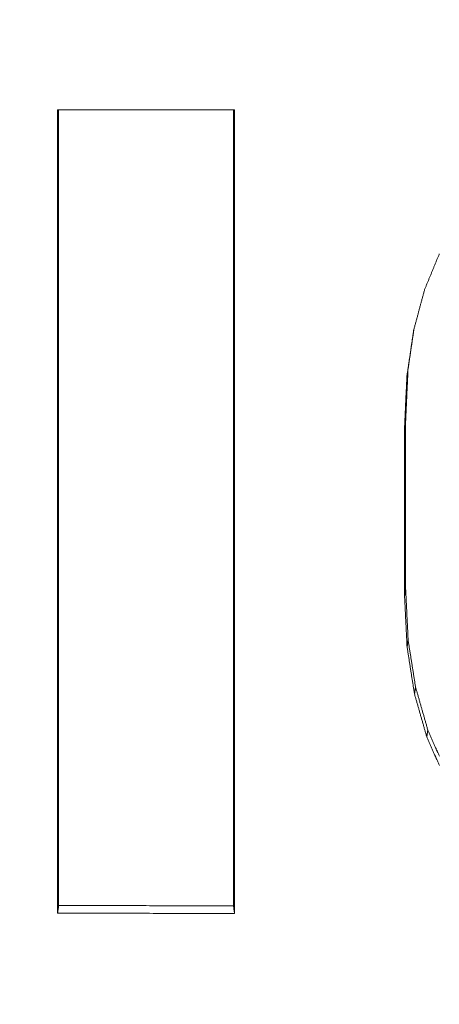
# Model space of a CAD drawing. Units: millimetres. Extents: x 0 to 841, y 0 to 594.
# Drawn here: x 137 to 138, y 174 to 175 of the extents above; entities that cross this region are included whole.
import ezdxf

# ---------------------------------------------------------------- set-up
doc = ezdxf.new("R2010")
doc.units = ezdxf.units.MM
doc.header["$LTSCALE"] = 0.2
doc.layers.add('1', color=7, linetype='Continuous', true_color=0xffffff)
doc.styles.add('Arial Unicode MS', font='ARIALUNI.TTF')
doc.dimstyles.get("Standard").update_dxf_attribs({"dimtxt": 0.18, "dimasz": 0.18, "dimexe": 0.18, "dimexo": 0.0625, "dimgap": 0.09, "dimtad": 0, "dimtih": 1, "dimtoh": 1, "dimdec": 4, "dimzin": 0, "dimdsep": 46, "dimtxsty": 'Standard', "dimcen": 0.09, "dimadec": 0, "dimazin": 0, "dimtfac": 1, "dimtdec": 4, "dimtofl": 0, "dimtmove": 0, "dimatfit": 3, "dimfxl": 1, "dimtolj": 1, "dimtzin": 0, "dimarcsym": 0})

# ---------------------------------------------------------------- blocks, each defined once
blk = doc.blocks.new('_U5')
at = {"layer": '1', "color": 1, "lineweight": 13}
for p, q in [((156.5614, 245.3832), (179.1685, 245.3832)), ((178.1685, 245.3832), (178.1685, 160.3832)), ((156.5614, 160.3832), (179.1685, 160.3832))]:
    blk.add_line(p, q, dxfattribs=at)
at = {"layer": '1', "color": 1, "lineweight": 18}
for points in [[(178.1685, 245.3832), (178.9723, 242.3832), (177.3646, 242.3832)], [(178.1685, 160.3832), (177.3646, 163.3832), (178.9723, 163.3832)]]:
    blk.add_solid(points, dxfattribs=at)
at = {"layer": '1', "color": 7, "linetype": 'Continuous', "lineweight": 13, "insert": (177.8649, 200.7197), "char_height": 2.5, "attachment_point": 7, "rotation": 90, "line_spacing_factor": 1.069626, "style": 'Arial Unicode MS'}
blk.add_mtext('\\W1.0000;170', dxfattribs=at)

msp = doc.modelspace()

# ---------------------------------------------------------------- linework, layer by layer
at = {"layer": '1', "color": 3, "linetype": 'Continuous', "lineweight": 18}
for points in [[(136.9107, 173.8043), (136.9107, 173.8298), (136.9107, 173.8553), (136.9107, 173.8809), (136.9107, 173.9064), (136.9107, 173.9319), (136.9107, 173.9575), (136.9107, 173.983), (136.9107, 174.0085), (136.9107, 174.0341), (136.9107, 174.0596), (136.9107, 174.0851), (136.9107, 174.1106), (136.9107, 174.1362), (136.9107, 174.1617), (136.9107, 174.1872), (136.9107, 174.2128), (136.9107, 174.2383), (136.9107, 174.2638), (136.9107, 174.2894), (136.9107, 174.3149), (136.9107, 174.3404), (136.9107, 174.366), (136.9107, 174.3915), (136.9107, 174.417), (136.9107, 174.4426), (136.9107, 174.4681), (136.9107, 174.4936), (136.9107, 174.5192), (136.9107, 174.5447), (136.9107, 174.5702), (136.9107, 174.5958), (136.9107, 174.6213), (136.9107, 174.6468), (136.9107, 174.6724), (136.9107, 174.6979), (136.9107, 174.7234), (136.9107, 174.749), (136.9107, 174.7745), (136.9107, 174.8), (136.9107, 174.8256), (136.9107, 174.8511), (136.9107, 174.8766), (136.9107, 174.9022), (136.9107, 174.9277), (136.9107, 174.9532), (136.9107, 174.9788), (136.9107, 175.0043), (136.9107, 175.0298), (136.9107, 175.0554), (136.9107, 175.0809)], [(136.9107, 175.0809), (136.9164, 175.0809), (136.922, 175.0809), (136.9276, 175.0809), (136.9332, 175.0809), (136.9389, 175.0809), (136.9445, 175.0809), (136.9501, 175.0809), (136.9557, 175.0808), (136.9614, 175.0808), (136.967, 175.0808), (136.9726, 175.0808), (136.9782, 175.0808), (136.9838, 175.0808), (136.9895, 175.0808), (136.9951, 175.0808), (137.0007, 175.0808), (137.0063, 175.0808), (137.012, 175.0808), (137.0176, 175.0808), (137.0232, 175.0808), (137.0288, 175.0808), (137.0345, 175.0808), (137.0401, 175.0808), (137.0457, 175.0807), (137.0513, 175.0807), (137.057, 175.0807), (137.0626, 175.0807), (137.0682, 175.0807), (137.0738, 175.0807), (137.0794, 175.0807), (137.0851, 175.0807), (137.0907, 175.0807), (137.0963, 175.0807), (137.1019, 175.0807), (137.1076, 175.0807), (137.1132, 175.0807), (137.1188, 175.0807), (137.1244, 175.0807), (137.1301, 175.0807), (137.1357, 175.0806), (137.1413, 175.0806), (137.1469, 175.0806), (137.1526, 175.0806), (137.1582, 175.0806), (137.1638, 175.0806), (137.1694, 175.0806), (137.175, 175.0806), (137.1807, 175.0806), (137.1863, 175.0806), (137.1919, 175.0806)], [(136.9125, 175.0809), (136.9125, 175.0556), (136.9125, 175.0303), (136.9125, 175.005), (136.9125, 174.9797), (136.9125, 174.9544), (136.9125, 174.9291), (136.9125, 174.9039), (136.9125, 174.8786), (136.9125, 174.8533), (136.9125, 174.828), (136.9125, 174.8027), (136.9125, 174.7774), (136.9125, 174.7521), (136.9125, 174.7268), (136.9125, 174.7015), (136.9125, 174.6762), (136.9125, 174.651), (136.9125, 174.6257), (136.9125, 174.6004), (136.9125, 174.5751), (136.9125, 174.5498), (136.9125, 174.5245), (136.9125, 174.4992), (136.9125, 174.4739), (136.9125, 174.4487), (136.9125, 174.4234), (136.9125, 174.3981), (136.9125, 174.3728), (136.9125, 174.3475), (136.9125, 174.3222), (136.9125, 174.2969), (136.9125, 174.2716), (136.9125, 174.2463), (136.9125, 174.2211), (136.9125, 174.1958), (136.9125, 174.1705), (136.9125, 174.1452), (136.9125, 174.1199), (136.9125, 174.0946), (136.9125, 174.0693), (136.9125, 174.044), (136.9125, 174.0188), (136.9125, 173.9935), (136.9125, 173.9682), (136.9125, 173.9429), (136.9125, 173.9176), (136.9125, 173.8923), (136.9125, 173.867), (136.9125, 173.8418), (136.9125, 173.8165)], [(137.1902, 173.8162), (137.1902, 173.8415), (137.1902, 173.8668), (137.1902, 173.8921), (137.1902, 173.9174), (137.1902, 173.9427), (137.1902, 173.968), (137.1902, 173.9932), (137.1902, 174.0185), (137.1902, 174.0438), (137.1902, 174.0691), (137.1902, 174.0944), (137.1902, 174.1197), (137.1902, 174.145), (137.1902, 174.1702), (137.1902, 174.1955), (137.1902, 174.2208), (137.1902, 174.2461), (137.1902, 174.2714), (137.1902, 174.2967), (137.1902, 174.322), (137.1902, 174.3472), (137.1902, 174.3725), (137.1902, 174.3978), (137.1902, 174.4231), (137.1902, 174.4484), (137.1902, 174.4737), (137.1902, 174.499), (137.1902, 174.5242), (137.1902, 174.5495), (137.1902, 174.5748), (137.1902, 174.6001), (137.1902, 174.6254), (137.1902, 174.6507), (137.1902, 174.676), (137.1902, 174.7013), (137.1902, 174.7265), (137.1902, 174.7518), (137.1902, 174.7771), (137.1902, 174.8024), (137.1902, 174.8277), (137.1902, 174.853), (137.1902, 174.8783), (137.1902, 174.9036), (137.1902, 174.9288), (137.1902, 174.9541), (137.1902, 174.9794), (137.1902, 175.0047), (137.1902, 175.03), (137.1902, 175.0553), (137.1902, 175.0806)], [(137.1919, 175.0806), (137.1919, 175.0551), (137.1919, 175.0295), (137.1919, 175.004), (137.1919, 174.9785), (137.1919, 174.9529), (137.1919, 174.9274), (137.1919, 174.9019), (137.1919, 174.8763), (137.1919, 174.8508), (137.1919, 174.8253), (137.1919, 174.7997), (137.1919, 174.7742), (137.1919, 174.7487), (137.1919, 174.7231), (137.1919, 174.6976), (137.1919, 174.6721), (137.1919, 174.6465), (137.1919, 174.621), (137.1919, 174.5955), (137.1919, 174.57), (137.1919, 174.5444), (137.1919, 174.5189), (137.1919, 174.4934), (137.1919, 174.4678), (137.1919, 174.4423), (137.1919, 174.4168), (137.1919, 174.3912), (137.1919, 174.3657), (137.1919, 174.3402), (137.1919, 174.3146), (137.1919, 174.2891), (137.1919, 174.2636), (137.1919, 174.2381), (137.1919, 174.2125), (137.1919, 174.187), (137.1919, 174.1615), (137.1919, 174.1359), (137.1919, 174.1104), (137.1919, 174.0849), (137.1919, 174.0593), (137.1919, 174.0338), (137.1919, 174.0083), (137.1919, 173.9828), (137.1919, 173.9572), (137.1919, 173.9317), (137.1919, 173.9062), (137.1919, 173.8806), (137.1919, 173.8551), (137.1919, 173.8296), (137.1919, 173.804)], [(137.4937, 174.795), (137.4942, 174.7961), (137.4946, 174.7972), (137.4951, 174.7984), (137.4956, 174.7995), (137.496, 174.8006), (137.4965, 174.8018), (137.497, 174.8029), (137.4974, 174.804), (137.4979, 174.8052), (137.4984, 174.8063), (137.4989, 174.8074), (137.4993, 174.8086), (137.4998, 174.8097), (137.5003, 174.8109), (137.5007, 174.812), (137.5012, 174.8131), (137.5017, 174.8143), (137.5021, 174.8154), (137.5026, 174.8165), (137.5031, 174.8177), (137.5035, 174.8188), (137.504, 174.8199), (137.5045, 174.8211), (137.5049, 174.8222), (137.5054, 174.8233), (137.5059, 174.8245), (137.5064, 174.8256), (137.5068, 174.8268), (137.5073, 174.8279), (137.5078, 174.829), (137.5082, 174.8302), (137.5087, 174.8313), (137.5092, 174.8324), (137.5096, 174.8336), (137.5101, 174.8347), (137.5106, 174.8358), (137.511, 174.837), (137.5115, 174.8381), (137.512, 174.8393), (137.5124, 174.8404), (137.5129, 174.8415), (137.5134, 174.8427), (137.5138, 174.8438), (137.5143, 174.8449), (137.5148, 174.8461), (137.5153, 174.8472), (137.5157, 174.8483), (137.5162, 174.8495), (137.5167, 174.8506), (137.5171, 174.8517)], [(137.4764, 174.7303), (137.4767, 174.7316), (137.4771, 174.7329), (137.4774, 174.7342), (137.4778, 174.7355), (137.4781, 174.7368), (137.4785, 174.7381), (137.4788, 174.7394), (137.4792, 174.7407), (137.4795, 174.7419), (137.4798, 174.7432), (137.4802, 174.7445), (137.4805, 174.7458), (137.4809, 174.7471), (137.4812, 174.7484), (137.4816, 174.7497), (137.4819, 174.751), (137.4823, 174.7523), (137.4826, 174.7536), (137.483, 174.7549), (137.4833, 174.7562), (137.4837, 174.7575), (137.484, 174.7588), (137.4843, 174.76), (137.4847, 174.7613), (137.485, 174.7626), (137.4854, 174.7639), (137.4857, 174.7652), (137.4861, 174.7665), (137.4864, 174.7678), (137.4868, 174.7691), (137.4871, 174.7704), (137.4875, 174.7717), (137.4878, 174.773), (137.4882, 174.7743), (137.4885, 174.7756), (137.4888, 174.7769), (137.4892, 174.7781), (137.4895, 174.7794), (137.4899, 174.7807), (137.4902, 174.782), (137.4906, 174.7833), (137.4909, 174.7846), (137.4913, 174.7859), (137.4916, 174.7872), (137.492, 174.7885), (137.4923, 174.7898), (137.4927, 174.7911), (137.493, 174.7924), (137.4934, 174.7937), (137.4937, 174.795)], [(137.4656, 174.6574), (137.4659, 174.6588), (137.4661, 174.6603), (137.4663, 174.6617), (137.4665, 174.6632), (137.4667, 174.6646), (137.4669, 174.6661), (137.4671, 174.6676), (137.4674, 174.669), (137.4676, 174.6705), (137.4678, 174.6719), (137.468, 174.6734), (137.4682, 174.6749), (137.4684, 174.6763), (137.4686, 174.6778), (137.4689, 174.6792), (137.4691, 174.6807), (137.4693, 174.6822), (137.4695, 174.6836), (137.4697, 174.6851), (137.4699, 174.6865), (137.4702, 174.688), (137.4704, 174.6895), (137.4706, 174.6909), (137.4708, 174.6924), (137.471, 174.6938), (137.4712, 174.6953), (137.4714, 174.6968), (137.4717, 174.6982), (137.4719, 174.6997), (137.4721, 174.7011), (137.4723, 174.7026), (137.4725, 174.704), (137.4727, 174.7055), (137.4729, 174.707), (137.4732, 174.7084), (137.4734, 174.7099), (137.4736, 174.7113), (137.4738, 174.7128), (137.474, 174.7143), (137.4742, 174.7157), (137.4744, 174.7172), (137.4747, 174.7186), (137.4749, 174.7201), (137.4751, 174.7216), (137.4753, 174.723), (137.4755, 174.7245), (137.4757, 174.7259), (137.4759, 174.7274), (137.4762, 174.7289), (137.4764, 174.7303)], [(137.4769, 174.7322), (137.4767, 174.7309), (137.4765, 174.7296), (137.4763, 174.7283), (137.4761, 174.727), (137.4759, 174.7257), (137.4757, 174.7244), (137.4755, 174.7231), (137.4754, 174.7219), (137.4752, 174.7206), (137.475, 174.7193), (137.4748, 174.718), (137.4746, 174.7167), (137.4744, 174.7154), (137.4742, 174.7141), (137.474, 174.7128), (137.4738, 174.7115), (137.4736, 174.7102), (137.4735, 174.7089), (137.4733, 174.7077), (137.4731, 174.7064), (137.4729, 174.7051), (137.4727, 174.7038), (137.4725, 174.7025), (137.4723, 174.7012), (137.4721, 174.6999), (137.4719, 174.6986), (137.4717, 174.6973), (137.4716, 174.696), (137.4714, 174.6947), (137.4712, 174.6935), (137.471, 174.6922), (137.4708, 174.6909), (137.4706, 174.6896), (137.4704, 174.6883), (137.4702, 174.687), (137.47, 174.6857), (137.4698, 174.6844), (137.4697, 174.6831), (137.4695, 174.6818), (137.4693, 174.6805), (137.4691, 174.6793), (137.4689, 174.678), (137.4687, 174.6767), (137.4685, 174.6754), (137.4683, 174.6741), (137.4681, 174.6728), (137.468, 174.6715), (137.4678, 174.6702), (137.4676, 174.6689), (137.4674, 174.6676)], [(137.462, 174.5756), (137.462, 174.5772), (137.4621, 174.5789), (137.4622, 174.5805), (137.4623, 174.5821), (137.4623, 174.5838), (137.4624, 174.5854), (137.4625, 174.5871), (137.4625, 174.5887), (137.4626, 174.5903), (137.4627, 174.592), (137.4628, 174.5936), (137.4628, 174.5952), (137.4629, 174.5969), (137.463, 174.5985), (137.4631, 174.6001), (137.4631, 174.6018), (137.4632, 174.6034), (137.4633, 174.605), (137.4634, 174.6067), (137.4634, 174.6083), (137.4635, 174.6099), (137.4636, 174.6116), (137.4637, 174.6132), (137.4637, 174.6148), (137.4638, 174.6165), (137.4639, 174.6181), (137.4639, 174.6197), (137.464, 174.6214), (137.4641, 174.623), (137.4642, 174.6247), (137.4642, 174.6263), (137.4643, 174.6279), (137.4644, 174.6296), (137.4645, 174.6312), (137.4645, 174.6328), (137.4646, 174.6345), (137.4647, 174.6361), (137.4648, 174.6377), (137.4648, 174.6394), (137.4649, 174.641), (137.465, 174.6426), (137.4651, 174.6443), (137.4651, 174.6459), (137.4652, 174.6475), (137.4653, 174.6492), (137.4653, 174.6508), (137.4654, 174.6524), (137.4655, 174.6541), (137.4656, 174.6557), (137.4656, 174.6574)], [(137.4674, 174.6676), (137.4673, 174.666), (137.4672, 174.6644), (137.4672, 174.6627), (137.4671, 174.6611), (137.467, 174.6595), (137.4669, 174.6578), (137.4669, 174.6562), (137.4668, 174.6546), (137.4667, 174.6529), (137.4666, 174.6513), (137.4666, 174.6497), (137.4665, 174.6481), (137.4664, 174.6464), (137.4664, 174.6448), (137.4663, 174.6432), (137.4662, 174.6415), (137.4661, 174.6399), (137.4661, 174.6383), (137.466, 174.6366), (137.4659, 174.635), (137.4658, 174.6334), (137.4658, 174.6317), (137.4657, 174.6301), (137.4656, 174.6285), (137.4655, 174.6268), (137.4655, 174.6252), (137.4654, 174.6236), (137.4653, 174.6219), (137.4652, 174.6203), (137.4652, 174.6187), (137.4651, 174.617), (137.465, 174.6154), (137.465, 174.6138), (137.4649, 174.6121), (137.4648, 174.6105), (137.4647, 174.6089), (137.4647, 174.6072), (137.4646, 174.6056), (137.4645, 174.604), (137.4644, 174.6023), (137.4644, 174.6007), (137.4643, 174.5991), (137.4642, 174.5975), (137.4641, 174.5958), (137.4641, 174.5942), (137.464, 174.5926), (137.4639, 174.5909), (137.4639, 174.5893), (137.4638, 174.5877), (137.4637, 174.586)], [(137.4656, 174.6574), (137.4657, 174.6576), (137.4657, 174.6578), (137.4657, 174.658), (137.4658, 174.6582), (137.4658, 174.6584), (137.4658, 174.6586), (137.4659, 174.6588), (137.4659, 174.659), (137.466, 174.6592), (137.466, 174.6594), (137.466, 174.6596), (137.4661, 174.6598), (137.4661, 174.66), (137.4661, 174.6602), (137.4662, 174.6604), (137.4662, 174.6606), (137.4662, 174.6608), (137.4663, 174.6611), (137.4663, 174.6613), (137.4663, 174.6615), (137.4664, 174.6617), (137.4664, 174.6619), (137.4664, 174.6621), (137.4665, 174.6623), (137.4665, 174.6625), (137.4665, 174.6627), (137.4666, 174.6629), (137.4666, 174.6631), (137.4666, 174.6633), (137.4667, 174.6635), (137.4667, 174.6637), (137.4668, 174.6639), (137.4668, 174.6641), (137.4668, 174.6643), (137.4669, 174.6646), (137.4669, 174.6648), (137.4669, 174.665), (137.467, 174.6652), (137.467, 174.6654), (137.467, 174.6656), (137.4671, 174.6658), (137.4671, 174.666), (137.4671, 174.6662), (137.4672, 174.6664), (137.4672, 174.6666), (137.4672, 174.6668), (137.4673, 174.667), (137.4673, 174.6672), (137.4673, 174.6674), (137.4674, 174.6676)], [(137.462, 174.5756), (137.462, 174.5758), (137.462, 174.576), (137.4621, 174.5762), (137.4621, 174.5764), (137.4621, 174.5767), (137.4622, 174.5769), (137.4622, 174.5771), (137.4622, 174.5773), (137.4623, 174.5775), (137.4623, 174.5777), (137.4623, 174.5779), (137.4624, 174.5781), (137.4624, 174.5783), (137.4624, 174.5785), (137.4625, 174.5787), (137.4625, 174.5789), (137.4626, 174.5792), (137.4626, 174.5794), (137.4626, 174.5796), (137.4627, 174.5798), (137.4627, 174.58), (137.4627, 174.5802), (137.4628, 174.5804), (137.4628, 174.5806), (137.4628, 174.5808), (137.4629, 174.581), (137.4629, 174.5812), (137.4629, 174.5814), (137.463, 174.5817), (137.463, 174.5819), (137.463, 174.5821), (137.4631, 174.5823), (137.4631, 174.5825), (137.4631, 174.5827), (137.4632, 174.5829), (137.4632, 174.5831), (137.4632, 174.5833), (137.4633, 174.5835), (137.4633, 174.5837), (137.4634, 174.5839), (137.4634, 174.5841), (137.4634, 174.5844), (137.4635, 174.5846), (137.4635, 174.5848), (137.4635, 174.585), (137.4636, 174.5852), (137.4636, 174.5854), (137.4636, 174.5856), (137.4637, 174.5858), (137.4637, 174.586)], [(137.4637, 174.586), (137.4637, 174.5807), (137.4637, 174.5753), (137.4637, 174.57), (137.4637, 174.5647), (137.4637, 174.5593), (137.4637, 174.554), (137.4637, 174.5486), (137.4637, 174.5433), (137.4637, 174.5379), (137.4637, 174.5326), (137.4637, 174.5273), (137.4637, 174.5219), (137.4637, 174.5166), (137.4637, 174.5112), (137.4637, 174.5059), (137.4637, 174.5005), (137.4637, 174.4952), (137.4637, 174.4899), (137.4637, 174.4845), (137.4637, 174.4792), (137.4637, 174.4738), (137.4637, 174.4685), (137.4637, 174.4631), (137.4637, 174.4578), (137.4637, 174.4525), (137.4637, 174.4471), (137.4637, 174.4418), (137.4637, 174.4364), (137.4637, 174.4311), (137.4637, 174.4257), (137.4637, 174.4204), (137.4637, 174.4151), (137.4637, 174.4097), (137.4637, 174.4044), (137.4637, 174.399), (137.4637, 174.3937), (137.4637, 174.3884), (137.4637, 174.383), (137.4637, 174.3777), (137.4637, 174.3723), (137.4637, 174.367), (137.4637, 174.3616), (137.4637, 174.3563), (137.4637, 174.351), (137.4637, 174.3456), (137.4637, 174.3403), (137.4637, 174.3349), (137.4637, 174.3296), (137.4637, 174.3242), (137.4637, 174.3189)], [(137.462, 174.3084), (137.462, 174.3137), (137.462, 174.3191), (137.462, 174.3244), (137.462, 174.3298), (137.462, 174.3351), (137.462, 174.3405), (137.462, 174.3458), (137.462, 174.3512), (137.462, 174.3565), (137.462, 174.3618), (137.462, 174.3672), (137.462, 174.3725), (137.462, 174.3779), (137.462, 174.3832), (137.462, 174.3886), (137.462, 174.3939), (137.462, 174.3993), (137.462, 174.4046), (137.462, 174.4099), (137.462, 174.4153), (137.462, 174.4206), (137.462, 174.426), (137.462, 174.4313), (137.462, 174.4367), (137.462, 174.442), (137.462, 174.4473), (137.462, 174.4527), (137.462, 174.458), (137.462, 174.4634), (137.462, 174.4687), (137.462, 174.4741), (137.462, 174.4794), (137.462, 174.4848), (137.462, 174.4901), (137.462, 174.4954), (137.462, 174.5008), (137.462, 174.5061), (137.462, 174.5115), (137.462, 174.5168), (137.462, 174.5222), (137.462, 174.5275), (137.462, 174.5329), (137.462, 174.5382), (137.462, 174.5435), (137.462, 174.5489), (137.462, 174.5542), (137.462, 174.5596), (137.462, 174.5649), (137.462, 174.5703), (137.462, 174.5756)], [(137.462, 174.3084), (137.462, 174.3086), (137.462, 174.3088), (137.4621, 174.309), (137.4621, 174.3092), (137.4621, 174.3095), (137.4622, 174.3097), (137.4622, 174.3099), (137.4622, 174.3101), (137.4623, 174.3103), (137.4623, 174.3105), (137.4623, 174.3107), (137.4624, 174.3109), (137.4624, 174.3111), (137.4624, 174.3113), (137.4625, 174.3116), (137.4625, 174.3118), (137.4626, 174.312), (137.4626, 174.3122), (137.4626, 174.3124), (137.4627, 174.3126), (137.4627, 174.3128), (137.4627, 174.313), (137.4628, 174.3132), (137.4628, 174.3134), (137.4628, 174.3137), (137.4629, 174.3139), (137.4629, 174.3141), (137.4629, 174.3143), (137.463, 174.3145), (137.463, 174.3147), (137.463, 174.3149), (137.4631, 174.3151), (137.4631, 174.3153), (137.4631, 174.3155), (137.4632, 174.3157), (137.4632, 174.316), (137.4632, 174.3162), (137.4633, 174.3164), (137.4633, 174.3166), (137.4634, 174.3168), (137.4634, 174.317), (137.4634, 174.3172), (137.4635, 174.3174), (137.4635, 174.3176), (137.4635, 174.3178), (137.4636, 174.3181), (137.4636, 174.3183), (137.4636, 174.3185), (137.4637, 174.3187), (137.4637, 174.3189)], [(137.4637, 174.3189), (137.4638, 174.3173), (137.4639, 174.3157), (137.4639, 174.314), (137.464, 174.3124), (137.4641, 174.3108), (137.4642, 174.3092), (137.4643, 174.3076), (137.4643, 174.3059), (137.4644, 174.3043), (137.4645, 174.3027), (137.4646, 174.3011), (137.4647, 174.2995), (137.4647, 174.2979), (137.4648, 174.2962), (137.4649, 174.2946), (137.465, 174.293), (137.465, 174.2914), (137.4651, 174.2898), (137.4652, 174.2881), (137.4653, 174.2865), (137.4654, 174.2849), (137.4654, 174.2833), (137.4655, 174.2817), (137.4656, 174.28), (137.4657, 174.2784), (137.4658, 174.2768), (137.4658, 174.2752), (137.4659, 174.2736), (137.466, 174.272), (137.4661, 174.2703), (137.4662, 174.2687), (137.4662, 174.2671), (137.4663, 174.2655), (137.4664, 174.2639), (137.4665, 174.2622), (137.4665, 174.2606), (137.4666, 174.259), (137.4667, 174.2574), (137.4668, 174.2558), (137.4669, 174.2542), (137.4669, 174.2525), (137.467, 174.2509), (137.4671, 174.2493), (137.4672, 174.2477), (137.4673, 174.2461), (137.4673, 174.2444), (137.4674, 174.2428), (137.4675, 174.2412), (137.4676, 174.2396), (137.4677, 174.238)], [(137.4659, 174.2273), (137.4658, 174.229), (137.4658, 174.2306), (137.4657, 174.2322), (137.4656, 174.2338), (137.4655, 174.2354), (137.4654, 174.2371), (137.4654, 174.2387), (137.4653, 174.2403), (137.4652, 174.2419), (137.4651, 174.2435), (137.465, 174.2452), (137.465, 174.2468), (137.4649, 174.2484), (137.4648, 174.25), (137.4647, 174.2517), (137.4646, 174.2533), (137.4646, 174.2549), (137.4645, 174.2565), (137.4644, 174.2581), (137.4643, 174.2598), (137.4643, 174.2614), (137.4642, 174.263), (137.4641, 174.2646), (137.464, 174.2662), (137.4639, 174.2679), (137.4639, 174.2695), (137.4638, 174.2711), (137.4637, 174.2727), (137.4636, 174.2744), (137.4635, 174.276), (137.4635, 174.2776), (137.4634, 174.2792), (137.4633, 174.2808), (137.4632, 174.2825), (137.4631, 174.2841), (137.4631, 174.2857), (137.463, 174.2873), (137.4629, 174.2889), (137.4628, 174.2906), (137.4627, 174.2922), (137.4627, 174.2938), (137.4626, 174.2954), (137.4625, 174.2971), (137.4624, 174.2987), (137.4624, 174.3003), (137.4623, 174.3019), (137.4622, 174.3035), (137.4621, 174.3052), (137.462, 174.3068), (137.462, 174.3084)], [(137.4659, 174.2273), (137.4659, 174.2275), (137.466, 174.2278), (137.466, 174.228), (137.4661, 174.2282), (137.4661, 174.2284), (137.4661, 174.2286), (137.4662, 174.2288), (137.4662, 174.229), (137.4662, 174.2292), (137.4663, 174.2295), (137.4663, 174.2297), (137.4663, 174.2299), (137.4664, 174.2301), (137.4664, 174.2303), (137.4664, 174.2305), (137.4665, 174.2307), (137.4665, 174.2309), (137.4665, 174.2312), (137.4666, 174.2314), (137.4666, 174.2316), (137.4666, 174.2318), (137.4667, 174.232), (137.4667, 174.2322), (137.4667, 174.2324), (137.4668, 174.2326), (137.4668, 174.2329), (137.4669, 174.2331), (137.4669, 174.2333), (137.4669, 174.2335), (137.467, 174.2337), (137.467, 174.2339), (137.467, 174.2341), (137.4671, 174.2343), (137.4671, 174.2346), (137.4671, 174.2348), (137.4672, 174.235), (137.4672, 174.2352), (137.4672, 174.2354), (137.4673, 174.2356), (137.4673, 174.2358), (137.4673, 174.236), (137.4674, 174.2363), (137.4674, 174.2365), (137.4674, 174.2367), (137.4675, 174.2369), (137.4675, 174.2371), (137.4675, 174.2373), (137.4676, 174.2375), (137.4676, 174.2378), (137.4677, 174.238)], [(137.4677, 174.238), (137.4679, 174.2365), (137.4681, 174.235), (137.4684, 174.2335), (137.4686, 174.232), (137.4688, 174.2305), (137.4691, 174.229), (137.4693, 174.2275), (137.4695, 174.226), (137.4698, 174.2245), (137.47, 174.2231), (137.4702, 174.2216), (137.4705, 174.2201), (137.4707, 174.2186), (137.4709, 174.2171), (137.4712, 174.2156), (137.4714, 174.2141), (137.4717, 174.2126), (137.4719, 174.2111), (137.4721, 174.2096), (137.4724, 174.2082), (137.4726, 174.2067), (137.4728, 174.2052), (137.4731, 174.2037), (137.4733, 174.2022), (137.4735, 174.2007), (137.4738, 174.1992), (137.474, 174.1977), (137.4742, 174.1962), (137.4745, 174.1947), (137.4747, 174.1932), (137.4749, 174.1918), (137.4752, 174.1903), (137.4754, 174.1888), (137.4757, 174.1873), (137.4759, 174.1858), (137.4761, 174.1843), (137.4764, 174.1828), (137.4766, 174.1813), (137.4768, 174.1798), (137.4771, 174.1783), (137.4773, 174.1769), (137.4775, 174.1754), (137.4778, 174.1739), (137.478, 174.1724), (137.4782, 174.1709), (137.4785, 174.1694), (137.4787, 174.1679), (137.479, 174.1664), (137.4792, 174.1649), (137.4794, 174.1634)], [(137.4777, 174.1526), (137.4775, 174.1541), (137.4772, 174.1556), (137.477, 174.1571), (137.4768, 174.1586), (137.4765, 174.1601), (137.4763, 174.1616), (137.4761, 174.1631), (137.4758, 174.1646), (137.4756, 174.1661), (137.4754, 174.1676), (137.4751, 174.169), (137.4749, 174.1705), (137.4746, 174.172), (137.4744, 174.1735), (137.4742, 174.175), (137.4739, 174.1765), (137.4737, 174.178), (137.4735, 174.1795), (137.4732, 174.181), (137.473, 174.1825), (137.4728, 174.184), (137.4725, 174.1855), (137.4723, 174.187), (137.4721, 174.1885), (137.4718, 174.19), (137.4716, 174.1915), (137.4713, 174.193), (137.4711, 174.1945), (137.4709, 174.1959), (137.4706, 174.1974), (137.4704, 174.1989), (137.4702, 174.2004), (137.4699, 174.2019), (137.4697, 174.2034), (137.4695, 174.2049), (137.4692, 174.2064), (137.469, 174.2079), (137.4687, 174.2094), (137.4685, 174.2109), (137.4683, 174.2124), (137.468, 174.2139), (137.4678, 174.2154), (137.4676, 174.2169), (137.4673, 174.2184), (137.4671, 174.2199), (137.4669, 174.2214), (137.4666, 174.2228), (137.4664, 174.2243), (137.4662, 174.2258), (137.4659, 174.2273)], [(137.4777, 174.1526), (137.4777, 174.1528), (137.4778, 174.153), (137.4778, 174.1533), (137.4779, 174.1535), (137.4779, 174.1537), (137.4779, 174.1539), (137.478, 174.1541), (137.478, 174.1543), (137.478, 174.1546), (137.4781, 174.1548), (137.4781, 174.155), (137.4781, 174.1552), (137.4782, 174.1554), (137.4782, 174.1556), (137.4782, 174.1559), (137.4783, 174.1561), (137.4783, 174.1563), (137.4783, 174.1565), (137.4784, 174.1567), (137.4784, 174.1569), (137.4784, 174.1572), (137.4785, 174.1574), (137.4785, 174.1576), (137.4785, 174.1578), (137.4786, 174.158), (137.4786, 174.1582), (137.4786, 174.1585), (137.4787, 174.1587), (137.4787, 174.1589), (137.4787, 174.1591), (137.4788, 174.1593), (137.4788, 174.1595), (137.4788, 174.1598), (137.4789, 174.16), (137.4789, 174.1602), (137.4789, 174.1604), (137.479, 174.1606), (137.479, 174.1608), (137.479, 174.1611), (137.4791, 174.1613), (137.4791, 174.1615), (137.4791, 174.1617), (137.4792, 174.1619), (137.4792, 174.1621), (137.4793, 174.1624), (137.4793, 174.1626), (137.4793, 174.1628), (137.4794, 174.163), (137.4794, 174.1632), (137.4794, 174.1634)], [(137.4794, 174.1634), (137.4798, 174.1621), (137.4802, 174.1607), (137.4806, 174.1594), (137.481, 174.158), (137.4814, 174.1566), (137.4818, 174.1553), (137.4821, 174.1539), (137.4825, 174.1526), (137.4829, 174.1512), (137.4833, 174.1498), (137.4837, 174.1485), (137.4841, 174.1471), (137.4845, 174.1458), (137.4849, 174.1444), (137.4853, 174.143), (137.4857, 174.1417), (137.486, 174.1403), (137.4864, 174.139), (137.4868, 174.1376), (137.4872, 174.1362), (137.4876, 174.1349), (137.488, 174.1335), (137.4884, 174.1322), (137.4888, 174.1308), (137.4892, 174.1294), (137.4895, 174.1281), (137.4899, 174.1267), (137.4903, 174.1254), (137.4907, 174.124), (137.4911, 174.1226), (137.4915, 174.1213), (137.4919, 174.1199), (137.4923, 174.1186), (137.4927, 174.1172), (137.493, 174.1158), (137.4934, 174.1145), (137.4938, 174.1131), (137.4942, 174.1118), (137.4946, 174.1104), (137.495, 174.109), (137.4954, 174.1077), (137.4958, 174.1063), (137.4962, 174.105), (137.4966, 174.1036), (137.4969, 174.1022), (137.4973, 174.1009), (137.4977, 174.0995), (137.4981, 174.0982), (137.4985, 174.0968), (137.4989, 174.0954)], [(137.4972, 174.0844), (137.4969, 174.0858), (137.4965, 174.0871), (137.4961, 174.0885), (137.4957, 174.0899), (137.4953, 174.0912), (137.4949, 174.0926), (137.4945, 174.0939), (137.4941, 174.0953), (137.4937, 174.0967), (137.4933, 174.098), (137.4929, 174.0994), (137.4926, 174.1008), (137.4922, 174.1021), (137.4918, 174.1035), (137.4914, 174.1049), (137.491, 174.1062), (137.4906, 174.1076), (137.4902, 174.109), (137.4898, 174.1103), (137.4894, 174.1117), (137.489, 174.113), (137.4886, 174.1144), (137.4883, 174.1158), (137.4879, 174.1171), (137.4875, 174.1185), (137.4871, 174.1199), (137.4867, 174.1212), (137.4863, 174.1226), (137.4859, 174.124), (137.4855, 174.1253), (137.4851, 174.1267), (137.4847, 174.1281), (137.4844, 174.1294), (137.484, 174.1308), (137.4836, 174.1321), (137.4832, 174.1335), (137.4828, 174.1349), (137.4824, 174.1362), (137.482, 174.1376), (137.4816, 174.139), (137.4812, 174.1403), (137.4808, 174.1417), (137.4804, 174.1431), (137.4801, 174.1444), (137.4797, 174.1458), (137.4793, 174.1472), (137.4789, 174.1485), (137.4785, 174.1499), (137.4781, 174.1512), (137.4777, 174.1526)], [(137.4972, 174.0844), (137.4973, 174.0846), (137.4973, 174.0848), (137.4973, 174.0851), (137.4974, 174.0853), (137.4974, 174.0855), (137.4974, 174.0857), (137.4975, 174.0859), (137.4975, 174.0862), (137.4975, 174.0864), (137.4976, 174.0866), (137.4976, 174.0868), (137.4976, 174.087), (137.4977, 174.0873), (137.4977, 174.0875), (137.4977, 174.0877), (137.4978, 174.0879), (137.4978, 174.0882), (137.4978, 174.0884), (137.4979, 174.0886), (137.4979, 174.0888), (137.4979, 174.089), (137.498, 174.0893), (137.498, 174.0895), (137.498, 174.0897), (137.4981, 174.0899), (137.4981, 174.0901), (137.4981, 174.0904), (137.4982, 174.0906), (137.4982, 174.0908), (137.4982, 174.091), (137.4983, 174.0912), (137.4983, 174.0915), (137.4983, 174.0917), (137.4984, 174.0919), (137.4984, 174.0921), (137.4984, 174.0923), (137.4985, 174.0926), (137.4985, 174.0928), (137.4985, 174.093), (137.4986, 174.0932), (137.4986, 174.0935), (137.4986, 174.0937), (137.4987, 174.0939), (137.4987, 174.0941), (137.4987, 174.0943), (137.4988, 174.0946), (137.4988, 174.0948), (137.4988, 174.095), (137.4989, 174.0952), (137.4989, 174.0954)], [(137.4989, 174.0954), (137.4994, 174.0942), (137.5, 174.093), (137.5005, 174.0918), (137.5011, 174.0905), (137.5016, 174.0893), (137.5021, 174.0881), (137.5027, 174.0869), (137.5032, 174.0856), (137.5038, 174.0844), (137.5043, 174.0832), (137.5048, 174.0819), (137.5054, 174.0807), (137.5059, 174.0795), (137.5065, 174.0783), (137.507, 174.077), (137.5075, 174.0758), (137.5081, 174.0746), (137.5086, 174.0734), (137.5092, 174.0721), (137.5097, 174.0709), (137.5102, 174.0697), (137.5108, 174.0684), (137.5113, 174.0672), (137.5119, 174.066), (137.5124, 174.0648), (137.5129, 174.0635), (137.5135, 174.0623), (137.514, 174.0611), (137.5146, 174.0599), (137.5151, 174.0586), (137.5157, 174.0574), (137.5162, 174.0562), (137.5167, 174.0549), (137.5173, 174.0537)], [(137.5173, 174.0388), (137.5168, 174.0401), (137.5162, 174.0413), (137.5157, 174.0425), (137.5152, 174.0438), (137.5146, 174.045), (137.5141, 174.0462), (137.5135, 174.0474), (137.513, 174.0487), (137.5124, 174.0499), (137.5119, 174.0511), (137.5114, 174.0524), (137.5108, 174.0536), (137.5103, 174.0548), (137.5097, 174.0561), (137.5092, 174.0573), (137.5086, 174.0585), (137.5081, 174.0598), (137.5076, 174.061), (137.507, 174.0622), (137.5065, 174.0635), (137.5059, 174.0647), (137.5054, 174.0659), (137.5048, 174.0672), (137.5043, 174.0684), (137.5038, 174.0696), (137.5032, 174.0708), (137.5027, 174.0721), (137.5021, 174.0733), (137.5016, 174.0745), (137.501, 174.0758), (137.5005, 174.077), (137.5, 174.0782), (137.4994, 174.0795), (137.4989, 174.0807), (137.4983, 174.0819), (137.4978, 174.0832), (137.4972, 174.0844)], [(136.9107, 173.8043), (136.9108, 173.8045), (136.9108, 173.8048), (136.9108, 173.805), (136.9109, 173.8052), (136.9109, 173.8055), (136.911, 173.8057), (136.911, 173.806), (136.911, 173.8062), (136.9111, 173.8065), (136.9111, 173.8067), (136.9111, 173.807), (136.9112, 173.8072), (136.9112, 173.8074), (136.9112, 173.8077), (136.9113, 173.8079), (136.9113, 173.8082), (136.9113, 173.8084), (136.9114, 173.8087), (136.9114, 173.8089), (136.9114, 173.8091), (136.9115, 173.8094), (136.9115, 173.8096), (136.9115, 173.8099), (136.9116, 173.8101), (136.9116, 173.8104), (136.9117, 173.8106), (136.9117, 173.8109), (136.9117, 173.8111), (136.9118, 173.8113), (136.9118, 173.8116), (136.9118, 173.8118), (136.9119, 173.8121), (136.9119, 173.8123), (136.9119, 173.8126), (136.912, 173.8128), (136.912, 173.8131), (136.912, 173.8133), (136.9121, 173.8135), (136.9121, 173.8138), (136.9121, 173.814), (136.9122, 173.8143), (136.9122, 173.8145), (136.9122, 173.8148), (136.9123, 173.815), (136.9123, 173.8152), (136.9123, 173.8155), (136.9124, 173.8157), (136.9124, 173.816), (136.9125, 173.8162), (136.9125, 173.8165)], [(136.9125, 173.8165), (136.918, 173.8165), (136.9236, 173.8165), (136.9291, 173.8165), (136.9347, 173.8164), (136.9403, 173.8164), (136.9458, 173.8164), (136.9514, 173.8164), (136.9569, 173.8164), (136.9625, 173.8164), (136.968, 173.8164), (136.9736, 173.8164), (136.9791, 173.8164), (136.9847, 173.8164), (136.9902, 173.8164), (136.9958, 173.8164), (137.0013, 173.8164), (137.0069, 173.8164), (137.0125, 173.8164), (137.018, 173.8164), (137.0236, 173.8164), (137.0291, 173.8164), (137.0347, 173.8164), (137.0402, 173.8164), (137.0458, 173.8164), (137.0513, 173.8164), (137.0569, 173.8163), (137.0624, 173.8163), (137.068, 173.8163), (137.0735, 173.8163), (137.0791, 173.8163), (137.0847, 173.8163), (137.0902, 173.8163), (137.0958, 173.8163), (137.1013, 173.8163), (137.1069, 173.8163), (137.1124, 173.8163), (137.118, 173.8163), (137.1235, 173.8163), (137.1291, 173.8163), (137.1346, 173.8163), (137.1402, 173.8163), (137.1457, 173.8163), (137.1513, 173.8163), (137.1568, 173.8163), (137.1624, 173.8163), (137.168, 173.8163), (137.1735, 173.8163), (137.1791, 173.8162), (137.1846, 173.8162), (137.1902, 173.8162)], [(137.1919, 173.804), (137.1919, 173.8043), (137.1918, 173.8045), (137.1918, 173.8048), (137.1918, 173.805), (137.1917, 173.8053), (137.1917, 173.8055), (137.1917, 173.8058), (137.1916, 173.806), (137.1916, 173.8062), (137.1916, 173.8065), (137.1915, 173.8067), (137.1915, 173.807), (137.1915, 173.8072), (137.1914, 173.8075), (137.1914, 173.8077), (137.1914, 173.8079), (137.1913, 173.8082), (137.1913, 173.8084), (137.1913, 173.8087), (137.1912, 173.8089), (137.1912, 173.8092), (137.1911, 173.8094), (137.1911, 173.8097), (137.1911, 173.8099), (137.191, 173.8101), (137.191, 173.8104), (137.191, 173.8106), (137.1909, 173.8109), (137.1909, 173.8111), (137.1909, 173.8114), (137.1908, 173.8116), (137.1908, 173.8118), (137.1908, 173.8121), (137.1907, 173.8123), (137.1907, 173.8126), (137.1907, 173.8128), (137.1906, 173.8131), (137.1906, 173.8133), (137.1906, 173.8136), (137.1905, 173.8138), (137.1905, 173.814), (137.1905, 173.8143), (137.1904, 173.8145), (137.1904, 173.8148), (137.1903, 173.815), (137.1903, 173.8153), (137.1903, 173.8155), (137.1902, 173.8158), (137.1902, 173.816), (137.1902, 173.8162)], [(137.1919, 173.804), (137.1863, 173.804), (137.1807, 173.8041), (137.175, 173.8041), (137.1694, 173.8041), (137.1638, 173.8041), (137.1582, 173.8041), (137.1526, 173.8041), (137.1469, 173.8041), (137.1413, 173.8041), (137.1357, 173.8041), (137.1301, 173.8041), (137.1244, 173.8041), (137.1188, 173.8041), (137.1132, 173.8041), (137.1076, 173.8041), (137.1019, 173.8041), (137.0963, 173.8041), (137.0907, 173.8041), (137.0851, 173.8041), (137.0794, 173.8041), (137.0738, 173.8041), (137.0682, 173.8041), (137.0626, 173.8041), (137.057, 173.8042), (137.0513, 173.8042), (137.0457, 173.8042), (137.0401, 173.8042), (137.0345, 173.8042), (137.0288, 173.8042), (137.0232, 173.8042), (137.0176, 173.8042), (137.012, 173.8042), (137.0063, 173.8042), (137.0007, 173.8042), (136.9951, 173.8042), (136.9895, 173.8042), (136.9838, 173.8042), (136.9782, 173.8042), (136.9726, 173.8042), (136.967, 173.8042), (136.9614, 173.8042), (136.9557, 173.8042), (136.9501, 173.8042), (136.9445, 173.8042), (136.9389, 173.8042), (136.9332, 173.8043), (136.9276, 173.8043), (136.922, 173.8043), (136.9164, 173.8043), (136.9107, 173.8043)]]:
    msp.add_lwpolyline(points, dxfattribs=at)

# ---------------------------------------------------------------- dimensions: what is measured, and where the dimension line sits
at = {"layer": '1', "color": 7, "linetype": 'Continuous', "lineweight": 13}
dim = msp.add_linear_dim(base=(178.1685, 160.3832), p1=(31.5614, 245.3832), p2=(31.5614, 160.3832), angle=90, dimstyle='Standard', override={"dimtxt": 2.5, "dimasz": 3, "dimexe": 1, "dimexo": 0, "dimgap": 1.25, "dimtad": 1, "dimtih": 0, "dimtoh": 0, "dimdec": 1, "dimlfac": 2, "dimzin": 8, "dimdsep": 46, "dimlunit": 2, "dimtxsty": 'Arial Unicode MS', "dimsah": 1, "dimse1": 0, "dimse2": 0, "dimsd1": 0, "dimsd2": 0, "dimclrd": 1, "dimclre": 1, "dimclrt": 7, "dimtol": 0, "dimtm": -0.1, "dimtfac": 0.7, "dimtdec": 2, "dimtofl": 1, "dimtmove": 0, "dimatfit": 2, "dimtzin": 8, "dimlwd": 13, "dimlwe": 13}, dxfattribs=at)
dim.commit()
dim.dimension.update_dxf_attribs({"geometry": '_U5', "text_midpoint": (178.1685, 202.8832), "dimtype": 160})

doc.saveas('drawing.dxf')
